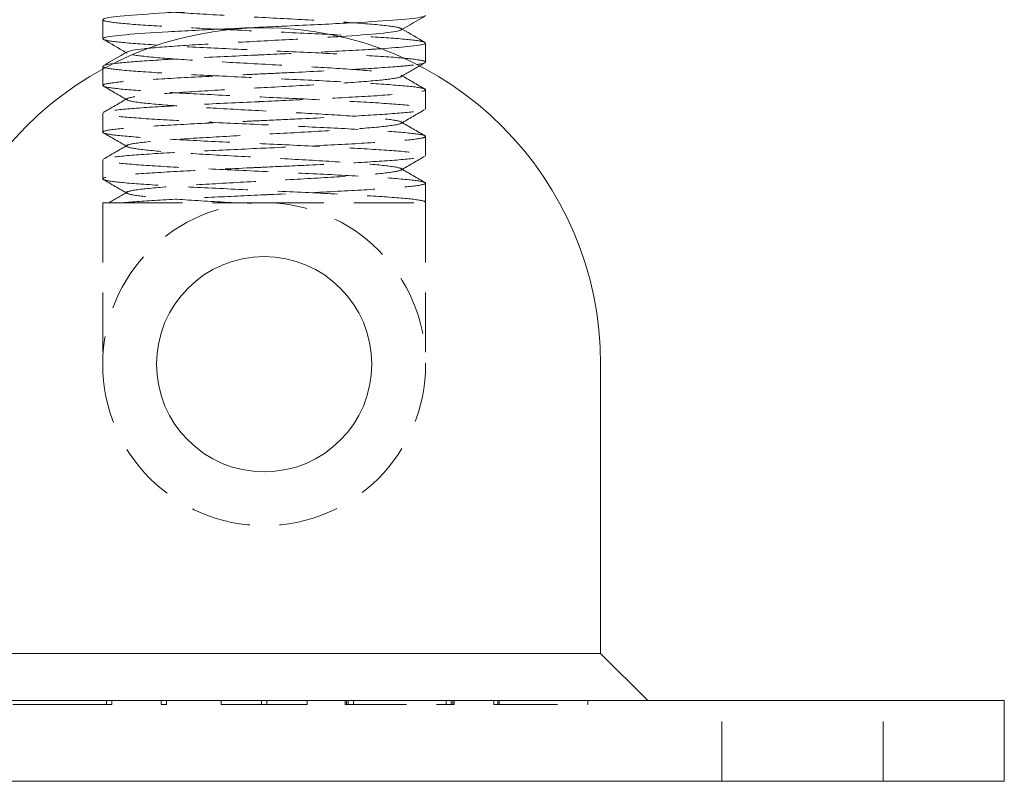
# Model space of a CAD drawing. Units: millimetres. Extents: x -14921 to -14629, y -142 to 268.
# Drawn here: x -14884 to -14811, y 63 to 119 of the extents above; entities that cross this region are included whole.
import ezdxf

# ---------------------------------------------------------------- set-up
doc = ezdxf.new("R2010")
doc.units = ezdxf.units.MM
doc.header["$LTSCALE"] = 0.7
doc.linetypes.add('VERDECKT', pattern=[9.525, 6.35, -3.175])
doc.layers.add('Pitzl', color=250, linetype='Continuous', lineweight=18)

# ---------------------------------------------------------------- blocks, each defined once
blk = doc.blocks.new('A$C5bd70540')
at = {"color": 0, "linetype": 'Continuous', "lineweight": 0, "extrusion": (0, 1, -2.22045e-16)}
for p, q in [((-7347.379, 105.027), (-7347.379, 106.443)), ((-7323.379, 103.291), (-7323.379, 104.707)), ((-7347.379, 102.768), (-7347.379, 102.972)), ((-7310.379, 59.337), (-7310.379, 80.837)), ((-7310.379, 59.337), (-7360.379, 59.337)), ((-7310.379, 59.337), (-7306.879, 55.837)), ((-7390.379, 55.837), (-7280.379, 55.837)), ((-7280.379, 49.837), (-7280.379, 55.837)), ((-7390.379, 49.837), (-7280.379, 49.837))]:
    blk.add_line(p, q, dxfattribs=at)
at = {"color": 0, "linetype": 'VERDECKT', "lineweight": 0, "extrusion": (0, 1, -2.22045e-16)}
for p, q in [((-7347.379, 101.555), (-7347.379, 102.768)), ((-7323.379, 99.82), (-7323.379, 101.236)), ((-7347.379, 98.084), (-7347.379, 99.501)), ((-7323.379, 96.349), (-7323.379, 97.765)), ((-7347.379, 96.03), (-7347.379, 94.613)), ((-7323.379, 94.294), (-7323.379, 92.878)), ((-7345.889, 92.837), (-7347.379, 92.837)), ((-7347.379, 92.837), (-7347.379, 80.837)), ((-7323.379, 92.837), (-7323.412, 92.837)), ((-7323.379, 92.837), (-7323.379, 80.837)), ((-7347.098, 55.537), (-7347.098, 55.837)), ((-7346.698, 55.537), (-7346.698, 55.837)), ((-7343.033, 55.537), (-7343.033, 55.837)), ((-7342.633, 55.537), (-7342.633, 55.837)), ((-7338.579, 55.537), (-7338.579, 55.837)), ((-7335.579, 55.537), (-7335.579, 55.837)), ((-7335.179, 55.537), (-7335.179, 55.837)), ((-7332.179, 55.537), (-7332.179, 55.837)), ((-7329.367, 55.537), (-7329.367, 55.837)), ((-7329.25, 55.537), (-7329.25, 55.837)), ((-7329.141, 55.537), (-7329.141, 55.837)), ((-7328.749, 55.537), (-7328.749, 55.837)), ((-7321.866, 55.537), (-7321.866, 55.837)), ((-7321.474, 55.537), (-7321.474, 55.837)), ((-7321.365, 55.537), (-7321.365, 55.837)), ((-7321.248, 55.537), (-7321.248, 55.837)), ((-7318.309, 55.537), (-7318.309, 55.837)), ((-7318.026, 55.537), (-7318.026, 55.837)), ((-7317.909, 55.537), (-7317.909, 55.837)), ((-7311.319, 55.537), (-7311.319, 55.837)), ((-7301.379, 49.837), (-7301.379, 55.837)), ((-7289.379, 49.837), (-7289.379, 55.837)), ((-7354.067, 55.537), (-7349.759, 55.537)), ((-7346.698, 55.537), (-7349.759, 55.537)), ((-7343.033, 55.537), (-7342.633, 55.537)), ((-7338.579, 55.537), (-7335.579, 55.537)), ((-7335.579, 55.537), (-7335.179, 55.537)), ((-7335.179, 55.537), (-7332.179, 55.537)), ((-7329.367, 55.537), (-7329.25, 55.537)), ((-7329.25, 55.537), (-7321.474, 55.537)), ((-7321.474, 55.537), (-7321.248, 55.537)), ((-7318.309, 55.537), (-7318.026, 55.537)), ((-7318.026, 55.537), (-7311.319, 55.537))]:
    blk.add_line(p, q, dxfattribs=at)
at = {"color": 0, "linetype": 'VERDECKT', "lineweight": 0, "extrusion": (0, -2.22045e-16, -1)}
blk.add_circle((7335.379, 80.837), 12, dxfattribs=at)
at = {"color": 0, "linetype": 'Continuous', "lineweight": 0, "extrusion": (0, -2.22045e-16, -1)}
blk.add_circle((7335.379, 80.837), 8, dxfattribs=at)
at = {"color": 0, "linetype": 'Continuous', "lineweight": 0}
blk.add_arc((-7335.379, 80.837), 25, 0, 180, dxfattribs=at)
for points, knots in [([(-7335.379, 107.311), (-7335.878, 107.288), (-7336.378, 107.265), (-7338.427, 107.17), (-7339.926, 107.098), (-7342.649, 106.954), (-7343.847, 106.883), (-7345.78, 106.739), (-7346.497, 106.668), (-7347.226, 106.545), (-7347.379, 106.494), (-7347.379, 106.443)], [1036.686663, 1036.686663, 1036.686663, 1036.686663, 1038.191749, 1038.191749, 1042.889449, 1042.889449, 1047.587149, 1047.587149, 1052.284849, 1052.284849, 1055.615841, 1055.615841, 1055.615841, 1055.615841]), ([(-7335.379, 105.894), (-7334.805, 105.921), (-7334.231, 105.947), (-7332.112, 106.046), (-7330.623, 106.117), (-7327.929, 106.261), (-7326.751, 106.332), (-7324.864, 106.476), (-7324.173, 106.548), (-7323.511, 106.667), (-7323.379, 106.715), (-7323.379, 106.762)], [284.828588, 284.828588, 284.828588, 284.828588, 286.559713, 286.559713, 291.257414, 291.257414, 295.955114, 295.955114, 300.652814, 300.652814, 303.757808, 303.757808, 303.757808, 303.757808]), ([(-7347.341, 104.983), (-7347.416, 105.026), (-7347.38, 105.069), (-7346.993, 105.184), (-7346.451, 105.256), (-7344.829, 105.4), (-7343.765, 105.471), (-7341.248, 105.615), (-7339.82, 105.686), (-7337.344, 105.804), (-7336.362, 105.849), (-7335.379, 105.894)], [264.939626, 264.939626, 264.939626, 264.939626, 267.768913, 267.768913, 272.466613, 272.466613, 277.164313, 277.164313, 281.862013, 281.862013, 284.828588, 284.828588, 284.828588, 284.828588]), ([(-7329.731, 105.19), (-7328.542, 105.268), (-7327.521, 105.345), (-7326.755, 105.422), (-7325.988, 105.499), (-7325.478, 105.576), (-7325.268, 105.653), (-7325.241, 105.663), (-7325.218, 105.673), (-7325.201, 105.683)], [45.6151889, 45.6151889, 45.6151889, 45.6151889, 46.033943, 46.033943, 46.033943, 46.4527632, 46.4527632, 46.4527632, 46.507441, 46.507441, 46.507441, 46.507441]), ([(-7323.417, 104.751), (-7323.363, 104.72), (-7323.366, 104.689), (-7323.57, 104.585), (-7324.014, 104.514), (-7325.263, 104.39), (-7325.927, 104.338), (-7326.71, 104.286)], [1092.514924, 1092.514924, 1092.514924, 1092.514924, 1094.564151, 1094.564151, 1099.261852, 1099.261852, 1102.675074, 1102.675074, 1102.675074, 1102.675074]), ([(-7345.557, 104.051), (-7345.424, 104.128), (-7344.99, 104.205), (-7344.29, 104.282), (-7344.187, 104.293), (-7344.079, 104.305), (-7343.965, 104.316)], [43.5522509, 43.5522509, 43.5522509, 43.5522509, 43.9710886, 43.9710886, 43.9710886, 44.0327881, 44.0327881, 44.0327881, 44.0327881]), ([(-7346.613, 103.17), (-7346.665, 103.163), (-7346.715, 103.157), (-7347.171, 103.09), (-7347.379, 103.031), (-7347.379, 102.972)], [1127.003859, 1127.003859, 1127.003859, 1127.003859, 1127.448053, 1127.448053, 1131.332189, 1131.332189, 1131.332189, 1131.332189]), ([(-7324.024, 103.109), (-7323.872, 103.131), (-7323.746, 103.152), (-7323.468, 103.213), (-7323.379, 103.252), (-7323.379, 103.291)], [224.073435, 224.073435, 224.073435, 224.073435, 225.489611, 225.489611, 228.040827, 228.040827, 228.040827, 228.040827])]:
    blk.add_open_spline(points, degree=3, knots=knots, dxfattribs=at)
at = {"color": 0, "linetype": 'VERDECKT', "lineweight": 0}
for points, knots in [([(-7325.201, 105.683), (-7325.068, 105.761), (-7325.238, 105.838), (-7325.698, 105.915), (-7326.157, 105.993), (-7326.904, 106.07), (-7327.875, 106.147), (-7328.845, 106.224), (-7330.037, 106.302), (-7331.35, 106.379), (-7332.662, 106.456), (-7334.093, 106.533), (-7335.521, 106.61), (-7336.952, 106.688), (-7338.378, 106.765), (-7339.676, 106.842), (-7340.972, 106.92), (-7342.14, 106.997), (-7343.08, 107.074), (-7344.021, 107.151), (-7344.732, 107.229), (-7345.152, 107.306), (-7345.542, 107.378), (-7345.681, 107.45), (-7345.557, 107.522)], [46.507441, 46.507441, 46.507441, 46.507441, 46.927492, 46.927492, 46.927492, 47.347112, 47.347112, 47.347112, 47.766359, 47.766359, 47.766359, 48.185293, 48.185293, 48.185293, 48.605314, 48.605314, 48.605314, 49.024538, 49.024538, 49.024538, 49.444498, 49.444498, 49.444498, 49.835436, 49.835436, 49.835436, 49.835436]), ([(-7347.379, 106.443), (-7347.379, 106.422), (-7347.353, 106.401), (-7347.125, 106.308), (-7346.645, 106.237), (-7345.136, 106.093), (-7344.121, 106.022), (-7341.684, 105.878), (-7340.285, 105.806), (-7337.285, 105.662), (-7335.713, 105.591), (-7332.6, 105.447), (-7331.09, 105.376), (-7328.333, 105.231), (-7327.112, 105.16), (-7325.122, 105.016), (-7324.373, 104.945), (-7323.652, 104.832), (-7323.487, 104.792), (-7323.417, 104.751)], [1055.615841, 1055.615841, 1055.615841, 1055.615841, 1056.98255, 1056.98255, 1061.68025, 1061.68025, 1066.37795, 1066.37795, 1071.07565, 1071.07565, 1075.773351, 1075.773351, 1080.471051, 1080.471051, 1085.168751, 1085.168751, 1089.866451, 1089.866451, 1092.514924, 1092.514924, 1092.514924, 1092.514924]), ([(-7323.379, 103.291), (-7323.379, 103.324), (-7323.442, 103.357), (-7323.846, 103.461), (-7324.422, 103.533), (-7326.105, 103.677), (-7327.196, 103.748), (-7329.755, 103.892), (-7331.198, 103.963), (-7334.249, 104.108), (-7335.827, 104.179), (-7338.912, 104.323), (-7340.389, 104.394), (-7343.046, 104.538), (-7344.2, 104.61), (-7346.029, 104.754), (-7346.687, 104.825), (-7347.195, 104.926), (-7347.292, 104.954), (-7347.341, 104.983)], [228.040827, 228.040827, 228.040827, 228.040827, 230.187311, 230.187311, 234.885011, 234.885011, 239.582711, 239.582711, 244.280411, 244.280411, 248.978112, 248.978112, 253.675812, 253.675812, 258.373512, 258.373512, 263.071212, 263.071212, 264.939626, 264.939626, 264.939626, 264.939626]), ([(-7343.965, 104.316), (-7343.188, 104.394), (-7342.156, 104.471), (-7340.957, 104.548), (-7339.76, 104.625), (-7338.398, 104.703), (-7336.988, 104.78), (-7335.576, 104.857), (-7334.116, 104.934), (-7332.735, 105.012), (-7331.67, 105.071), (-7330.651, 105.131), (-7329.731, 105.19)], [44.032788, 44.032788, 44.032788, 44.032788, 44.452665, 44.452665, 44.452665, 44.871783, 44.871783, 44.871783, 45.291466, 45.291466, 45.291466, 45.615189, 45.615189, 45.615189, 45.615189]), ([(-7337.557, 92.837), (-7338.953, 92.914), (-7340.284, 92.991), (-7341.435, 93.068), (-7342.586, 93.146), (-7343.556, 93.223), (-7344.263, 93.3), (-7344.969, 93.377), (-7345.412, 93.454), (-7345.552, 93.532), (-7345.692, 93.609), (-7345.53, 93.686), (-7345.08, 93.763), (-7344.629, 93.84), (-7343.891, 93.917), (-7342.928, 93.995), (-7341.965, 94.072), (-7340.779, 94.149), (-7339.47, 94.226), (-7338.161, 94.303), (-7336.732, 94.38), (-7335.304, 94.458), (-7333.877, 94.535), (-7332.452, 94.612), (-7331.152, 94.689), (-7329.852, 94.766), (-7328.678, 94.843), (-7327.731, 94.921), (-7326.784, 94.998), (-7326.064, 95.075), (-7325.633, 95.152), (-7325.203, 95.229), (-7325.061, 95.306), (-7325.221, 95.383), (-7325.381, 95.461), (-7325.842, 95.538), (-7326.565, 95.615), (-7327.288, 95.692), (-7328.272, 95.769), (-7329.433, 95.846), (-7330.594, 95.923), (-7331.93, 96), (-7333.328, 96.078), (-7334.726, 96.155), (-7336.184, 96.232), (-7337.578, 96.309), (-7339.035, 96.39), (-7340.42, 96.47), (-7341.604, 96.551), (-7342.75, 96.629), (-7343.707, 96.707), (-7344.39, 96.785), (-7345.065, 96.863), (-7345.472, 96.94), (-7345.575, 97.017), (-7345.678, 97.095), (-7345.476, 97.172), (-7344.988, 97.249), (-7344.501, 97.327), (-7343.727, 97.404), (-7342.733, 97.481), (-7341.74, 97.558), (-7340.528, 97.636), (-7339.202, 97.713), (-7337.876, 97.79), (-7336.437, 97.868), (-7335.008, 97.945), (-7333.58, 98.022), (-7332.163, 98.099), (-7330.88, 98.177), (-7329.596, 98.254), (-7328.448, 98.331), (-7327.532, 98.408), (-7326.616, 98.485), (-7325.934, 98.563), (-7325.544, 98.64), (-7325.155, 98.717), (-7325.057, 98.794), (-7325.261, 98.871), (-7325.464, 98.949), (-7325.968, 99.026), (-7326.729, 99.103), (-7327.49, 99.18), (-7328.507, 99.257), (-7329.694, 99.335), (-7330.881, 99.412), (-7332.235, 99.489), (-7333.642, 99.566), (-7335.049, 99.643), (-7336.506, 99.72), (-7337.89, 99.797), (-7339.273, 99.875), (-7340.582, 99.952), (-7341.703, 100.029), (-7342.824, 100.106), (-7343.757, 100.183), (-7344.422, 100.26), (-7345.104, 100.339), (-7345.503, 100.418), (-7345.585, 100.497), (-7345.666, 100.574), (-7345.442, 100.652), (-7344.933, 100.729), (-7344.424, 100.806), (-7343.631, 100.884), (-7342.621, 100.961), (-7341.612, 101.038), (-7340.389, 101.115), (-7339.055, 101.193), (-7337.721, 101.27), (-7336.28, 101.347), (-7334.853, 101.424), (-7333.426, 101.502), (-7332.016, 101.579), (-7330.743, 101.656), (-7329.471, 101.733), (-7328.337, 101.81), (-7327.438, 101.887), (-7326.539, 101.965), (-7325.876, 102.042), (-7325.506, 102.119), (-7325.12, 102.199), (-7325.053, 102.28), (-7325.313, 102.36), (-7325.561, 102.438), (-7326.11, 102.515), (-7326.911, 102.592), (-7327.712, 102.669), (-7328.764, 102.747), (-7329.977, 102.824), (-7331.189, 102.901), (-7332.561, 102.978), (-7333.975, 103.055), (-7335.389, 103.132), (-7336.843, 103.21), (-7338.214, 103.287), (-7339.587, 103.364), (-7340.876, 103.441), (-7341.968, 103.518), (-7343.06, 103.596), (-7343.955, 103.673), (-7344.577, 103.75), (-7345.2, 103.827), (-7345.55, 103.904), (-7345.596, 103.981), (-7345.61, 104.004), (-7345.597, 104.028), (-7345.557, 104.051)], [23.253458, 23.253458, 23.253458, 23.253458, 23.672746, 23.672746, 23.672746, 24.091991, 24.091991, 24.091991, 24.511193, 24.511193, 24.511193, 24.930354, 24.930354, 24.930354, 25.349474, 25.349474, 25.349474, 25.768555, 25.768555, 25.768555, 26.187597, 26.187597, 26.187597, 26.606602, 26.606602, 26.606602, 27.02557, 27.02557, 27.02557, 27.444501, 27.444501, 27.444501, 27.863398, 27.863398, 27.863398, 28.28226, 28.28226, 28.28226, 28.70109, 28.70109, 28.70109, 29.119887, 29.119887, 29.119887, 29.538652, 29.538652, 29.538652, 29.976577, 29.976577, 29.976577, 30.400817, 30.400817, 30.400817, 30.820825, 30.820825, 30.820825, 31.24072, 31.24072, 31.24072, 31.660507, 31.660507, 31.660507, 32.080189, 32.080189, 32.080189, 32.499771, 32.499771, 32.499771, 32.919256, 32.919256, 32.919256, 33.338647, 33.338647, 33.338647, 33.757948, 33.757948, 33.757948, 34.177163, 34.177163, 34.177163, 34.596296, 34.596296, 34.596296, 35.01535, 35.01535, 35.01535, 35.434329, 35.434329, 35.434329, 35.853236, 35.853236, 35.853236, 36.272075, 36.272075, 36.272075, 36.69085, 36.69085, 36.69085, 37.119688, 37.119688, 37.119688, 37.539619, 37.539619, 37.539619, 37.959334, 37.959334, 37.959334, 38.378849, 38.378849, 38.378849, 38.798178, 38.798178, 38.798178, 39.217337, 39.217337, 39.217337, 39.636339, 39.636339, 39.636339, 40.0552, 40.0552, 40.0552, 40.492331, 40.492331, 40.492331, 40.9121, 40.9121, 40.9121, 41.331475, 41.331475, 41.331475, 41.750516, 41.750516, 41.750516, 42.16928, 42.16928, 42.16928, 42.588767, 42.588767, 42.588767, 43.007608, 43.007608, 43.007608, 43.426618, 43.426618, 43.426618, 43.552251, 43.552251, 43.552251, 43.552251]), ([(-7326.71, 104.286), (-7327.005, 104.266), (-7327.316, 104.246), (-7328.839, 104.155), (-7330.221, 104.083), (-7332.898, 103.954), (-7334.135, 103.897), (-7335.379, 103.84)], [1102.675074, 1102.675074, 1102.675074, 1102.675074, 1103.959552, 1103.959552, 1108.657252, 1108.657252, 1112.403165, 1112.403165, 1112.403165, 1112.403165]), ([(-7335.379, 103.84), (-7335.695, 103.825), (-7336.011, 103.811), (-7337.887, 103.724), (-7339.407, 103.653), (-7342.198, 103.509), (-7343.441, 103.437), (-7345.389, 103.3), (-7346.116, 103.235), (-7346.613, 103.17)], [1112.403165, 1112.403165, 1112.403165, 1112.403165, 1113.354952, 1113.354952, 1118.052653, 1118.052653, 1122.750353, 1122.750353, 1127.003859, 1127.003859, 1127.003859, 1127.003859]), ([(-7347.379, 102.972), (-7347.379, 102.959), (-7347.37, 102.947), (-7347.246, 102.862), (-7346.836, 102.791), (-7345.454, 102.647), (-7344.496, 102.576), (-7342.151, 102.432), (-7340.787, 102.36), (-7337.831, 102.216), (-7336.267, 102.145), (-7333.144, 102.001), (-7331.614, 101.93), (-7328.792, 101.786), (-7327.526, 101.714), (-7325.428, 101.57), (-7324.616, 101.499), (-7323.557, 101.355), (-7323.321, 101.284), (-7323.461, 101.14), (-7323.836, 101.068), (-7325.153, 100.924), (-7326.082, 100.853), (-7328.379, 100.709), (-7329.724, 100.638), (-7332.531, 100.5), (-7333.95, 100.434), (-7335.379, 100.369)], [1131.332189, 1131.332189, 1131.332189, 1131.332189, 1132.145753, 1132.145753, 1136.843453, 1136.843453, 1141.541154, 1141.541154, 1146.238854, 1146.238854, 1150.936554, 1150.936554, 1155.634254, 1155.634254, 1160.331955, 1160.331955, 1165.029655, 1165.029655, 1169.727355, 1169.727355, 1174.425055, 1174.425055, 1179.122755, 1179.122755, 1183.820456, 1183.820456, 1188.118941, 1188.118941, 1188.118941, 1188.118941]), ([(-7335.379, 102.423), (-7334.622, 102.458), (-7333.864, 102.493), (-7331.581, 102.6), (-7330.117, 102.671), (-7327.499, 102.815), (-7326.37, 102.887), (-7324.867, 103.009), (-7324.376, 103.059), (-7324.024, 103.109)], [209.111554, 209.111554, 209.111554, 209.111554, 211.39651, 211.39651, 216.09421, 216.09421, 220.79191, 220.79191, 224.073435, 224.073435, 224.073435, 224.073435]), ([(-7335.379, 98.952), (-7334.438, 98.995), (-7333.498, 99.039), (-7331.058, 99.154), (-7329.623, 99.226), (-7327.086, 99.37), (-7326.009, 99.441), (-7324.359, 99.585), (-7323.802, 99.656), (-7323.285, 99.8), (-7323.331, 99.872), (-7324.026, 100.016), (-7324.669, 100.087), (-7326.471, 100.231), (-7327.613, 100.302), (-7330.252, 100.446), (-7331.723, 100.518), (-7334.803, 100.662), (-7336.382, 100.733), (-7339.44, 100.877), (-7340.89, 100.948), (-7343.467, 101.092), (-7344.571, 101.164), (-7346.281, 101.308), (-7346.872, 101.379), (-7347.459, 101.523), (-7347.45, 101.595), (-7346.825, 101.739), (-7346.216, 101.81), (-7344.473, 101.954), (-7343.355, 102.025), (-7340.756, 102.169), (-7339.298, 102.241), (-7336.978, 102.35), (-7336.179, 102.386), (-7335.379, 102.423)], [133.394487, 133.394487, 133.394487, 133.394487, 136.233306, 136.233306, 140.931007, 140.931007, 145.628707, 145.628707, 150.326407, 150.326407, 155.024107, 155.024107, 159.721808, 159.721808, 164.419508, 164.419508, 169.117208, 169.117208, 173.814908, 173.814908, 178.512608, 178.512608, 183.210309, 183.210309, 187.908009, 187.908009, 192.605709, 192.605709, 197.303409, 197.303409, 202.001109, 202.001109, 206.69881, 206.69881, 209.111554, 209.111554, 209.111554, 209.111554]), ([(-7335.379, 100.369), (-7335.512, 100.362), (-7335.645, 100.356), (-7337.341, 100.278), (-7338.879, 100.207), (-7341.732, 100.063), (-7343.019, 99.991), (-7345.169, 99.847), (-7346.012, 99.776), (-7347.138, 99.632), (-7347.41, 99.561), (-7347.342, 99.417), (-7347.003, 99.345), (-7345.751, 99.201), (-7344.851, 99.13), (-7342.604, 98.986), (-7341.278, 98.915), (-7338.372, 98.771), (-7336.82, 98.699), (-7333.692, 98.555), (-7332.146, 98.484), (-7329.264, 98.34), (-7327.956, 98.269), (-7325.754, 98.125), (-7324.881, 98.053), (-7323.689, 97.909), (-7323.381, 97.838), (-7323.377, 97.694), (-7323.681, 97.622), (-7324.867, 97.478), (-7325.737, 97.407), (-7327.933, 97.263), (-7329.239, 97.192), (-7332.117, 97.048), (-7333.663, 96.976), (-7335.278, 96.902), (-7335.328, 96.9), (-7335.379, 96.897)], [1188.118941, 1188.118941, 1188.118941, 1188.118941, 1188.518156, 1188.518156, 1193.215856, 1193.215856, 1197.913556, 1197.913556, 1202.611257, 1202.611257, 1207.308957, 1207.308957, 1212.006657, 1212.006657, 1216.704357, 1216.704357, 1221.402057, 1221.402057, 1226.099758, 1226.099758, 1230.797458, 1230.797458, 1235.495158, 1235.495158, 1240.192858, 1240.192858, 1244.890558, 1244.890558, 1249.588259, 1249.588259, 1254.285959, 1254.285959, 1258.983659, 1258.983659, 1263.681359, 1263.681359, 1263.83379, 1263.83379, 1263.83379, 1263.83379]), ([(-7335.379, 95.481), (-7334.254, 95.533), (-7333.132, 95.584), (-7330.544, 95.708), (-7329.14, 95.78), (-7326.691, 95.924), (-7325.668, 95.995), (-7324.141, 96.139), (-7323.652, 96.21), (-7323.278, 96.354), (-7323.396, 96.426), (-7324.231, 96.57), (-7324.939, 96.641), (-7326.856, 96.785), (-7328.047, 96.857), (-7330.76, 97.001), (-7332.256, 97.072), (-7335.358, 97.216), (-7336.934, 97.287), (-7339.958, 97.431), (-7341.378, 97.503), (-7343.872, 97.647), (-7344.922, 97.718), (-7346.511, 97.862), (-7347.034, 97.933), (-7347.479, 98.077), (-7347.397, 98.149), (-7346.632, 98.293), (-7345.957, 98.364), (-7344.097, 98.508), (-7342.93, 98.579), (-7340.253, 98.723), (-7338.769, 98.795), (-7336.612, 98.895), (-7335.995, 98.924), (-7335.379, 98.952)], [57.677672, 57.677672, 57.677672, 57.677672, 61.070103, 61.070103, 65.767803, 65.767803, 70.465503, 70.465503, 75.163204, 75.163204, 79.860904, 79.860904, 84.558604, 84.558604, 89.256304, 89.256304, 93.954004, 93.954004, 98.651705, 98.651705, 103.349405, 103.349405, 108.047105, 108.047105, 112.744805, 112.744805, 117.442506, 117.442506, 122.140206, 122.140206, 126.837906, 126.837906, 131.535606, 131.535606, 133.394487, 133.394487, 133.394487, 133.394487]), ([(-7335.379, 96.897), (-7336.892, 96.828), (-7338.391, 96.759), (-7341.253, 96.617), (-7342.58, 96.546), (-7344.833, 96.402), (-7345.736, 96.33), (-7346.995, 96.186), (-7347.338, 96.115), (-7347.413, 95.971), (-7347.145, 95.9), (-7346.026, 95.756), (-7345.187, 95.684), (-7343.042, 95.54), (-7341.757, 95.469), (-7338.907, 95.325), (-7337.37, 95.254), (-7334.243, 95.109), (-7332.684, 95.038), (-7329.75, 94.894), (-7328.403, 94.823), (-7326.101, 94.679), (-7325.168, 94.607), (-7323.844, 94.463), (-7323.466, 94.392), (-7323.319, 94.248), (-7323.551, 94.177), (-7324.603, 94.033), (-7325.411, 93.961), (-7327.504, 93.817), (-7328.767, 93.746), (-7331.586, 93.602), (-7333.115, 93.531), (-7334.911, 93.448), (-7335.145, 93.437), (-7335.379, 93.426)], [1263.83379, 1263.83379, 1263.83379, 1263.83379, 1268.37906, 1268.37906, 1273.07676, 1273.07676, 1277.77446, 1277.77446, 1282.47216, 1282.47216, 1287.16986, 1287.16986, 1291.867561, 1291.867561, 1296.565261, 1296.565261, 1301.262961, 1301.262961, 1305.960661, 1305.960661, 1310.658362, 1310.658362, 1315.356062, 1315.356062, 1320.053762, 1320.053762, 1324.751462, 1324.751462, 1329.449162, 1329.449162, 1334.146863, 1334.146863, 1338.844563, 1338.844563, 1339.549146, 1339.549146, 1339.549146, 1339.549146]), ([(-7323.412, 92.837), (-7323.296, 92.909), (-7323.487, 92.98), (-7324.458, 93.124), (-7325.23, 93.195), (-7327.259, 93.339), (-7328.497, 93.411), (-7331.278, 93.555), (-7332.796, 93.626), (-7335.913, 93.77), (-7337.483, 93.841), (-7340.467, 93.986), (-7341.854, 94.057), (-7344.258, 94.201), (-7345.253, 94.272), (-7346.717, 94.416), (-7347.171, 94.488), (-7347.474, 94.632), (-7347.32, 94.703), (-7346.416, 94.847), (-7345.676, 94.918), (-7343.703, 95.062), (-7342.488, 95.134), (-7339.74, 95.278), (-7338.233, 95.349), (-7336.245, 95.441), (-7335.812, 95.461), (-7335.379, 95.481)], [0, 0, 0, 0, 4.6977, 4.6977, 9.3954, 9.3954, 14.093101, 14.093101, 18.790801, 18.790801, 23.488501, 23.488501, 28.186201, 28.186201, 32.883902, 32.883902, 37.581602, 37.581602, 42.279302, 42.279302, 46.977002, 46.977002, 51.674702, 51.674702, 56.372403, 56.372403, 57.677672, 57.677672, 57.677672, 57.677672]), ([(-7335.379, 93.426), (-7336.705, 93.365), (-7338.024, 93.304), (-7340.677, 93.175), (-7341.973, 93.108), (-7344.232, 92.972), (-7345.177, 92.905), (-7345.889, 92.837)], [1339.549146, 1339.549146, 1339.549146, 1339.549146, 1343.542263, 1343.542263, 1347.974705, 1347.974705, 1352.407148, 1352.407148, 1352.407148, 1352.407148]), ([(-7345.889, 92.837), (-7345.41, 92.837), (-7344.776, 92.837), (-7343.151, 92.837), (-7342.144, 92.837), (-7339.94, 92.837), (-7338.767, 92.837), (-7337.557, 92.837)], [9.957093, 9.957093, 9.957093, 9.957093, 13.385338, 13.385338, 17.167216, 17.167216, 20.834828, 20.834828, 20.834828, 20.834828]), ([(-7335.379, 92.837), (-7334.78, 92.837), (-7334.176, 92.837), (-7332.181, 92.837), (-7330.825, 92.837), (-7328.291, 92.837), (-7327.146, 92.837), (-7325.321, 92.837), (-7324.63, 92.837), (-7323.669, 92.837), (-7323.42, 92.837), (-7323.412, 92.837)], [2.233975, 2.233975, 2.233975, 2.233975, 4.045915, 4.045915, 8.233451, 8.233451, 12.562566, 12.562566, 16.605584, 16.605584, 20.763038, 20.763038, 20.763038, 20.763038])]:
    blk.add_open_spline(points, degree=3, knots=knots, dxfattribs=at)
at = {"color": 0, "linetype": 'Continuous', "lineweight": 0}
for points in [[(-7323.417, 106.718), (-7324.012, 106.373), (-7324.606, 106.029), (-7325.201, 105.683)], [(-7325.112, 105.735), (-7324.547, 105.407), (-7323.982, 105.079), (-7323.417, 104.751)], [(-7345.646, 103.999), (-7346.211, 104.327), (-7346.776, 104.655), (-7347.341, 104.983)], [(-7347.341, 103.016), (-7346.746, 103.361), (-7346.152, 103.705), (-7345.557, 104.051)], [(-7323.417, 103.247), (-7323.554, 103.168), (-7323.691, 103.088), (-7323.829, 103.008)]]:
    blk.add_open_spline(points, degree=3, dxfattribs=at)
at = {"color": 0, "linetype": 'VERDECKT', "lineweight": 0}
for points in [[(-7325.201, 105.786), (-7325.171, 105.769), (-7325.142, 105.752), (-7325.112, 105.735)], [(-7345.557, 103.948), (-7345.587, 103.965), (-7345.616, 103.982), (-7345.646, 103.999)], [(-7323.829, 103.008), (-7324.286, 102.743), (-7324.744, 102.478), (-7325.201, 102.212)], [(-7325.201, 102.315), (-7324.606, 101.97), (-7324.012, 101.625), (-7323.417, 101.28)], [(-7345.557, 100.477), (-7346.152, 100.822), (-7346.746, 101.167), (-7347.341, 101.511)], [(-7347.341, 99.545), (-7346.746, 99.889), (-7346.152, 100.234), (-7345.557, 100.58)], [(-7323.417, 99.776), (-7324.012, 99.431), (-7324.606, 99.086), (-7325.201, 98.741)], [(-7325.201, 98.844), (-7324.606, 98.499), (-7324.012, 98.154), (-7323.417, 97.809)], [(-7345.557, 97.005), (-7346.152, 97.351), (-7346.746, 97.696), (-7347.341, 98.04)], [(-7347.341, 96.074), (-7346.746, 96.418), (-7346.152, 96.763), (-7345.557, 97.108)], [(-7323.417, 96.305), (-7324.012, 95.96), (-7324.606, 95.615), (-7325.201, 95.27)], [(-7325.201, 95.373), (-7324.606, 95.028), (-7324.012, 94.683), (-7323.417, 94.338)], [(-7345.557, 93.534), (-7346.152, 93.88), (-7346.746, 94.224), (-7347.341, 94.569)], [(-7346.937, 92.837), (-7346.477, 93.103), (-7346.017, 93.37), (-7345.557, 93.637)], [(-7337.557, 92.837), (-7336.848, 92.837), (-7336.117, 92.837), (-7335.379, 92.837)]]:
    blk.add_open_spline(points, degree=3, dxfattribs=at)

msp = doc.modelspace()

# ---------------------------------------------------------------- block references
at = {"layer": 'Pitzl'}
msp.add_blockref('A$C5bd70540', (-7530.746, 12.688, 48.75), dxfattribs=at)

doc.saveas('drawing.dxf')
